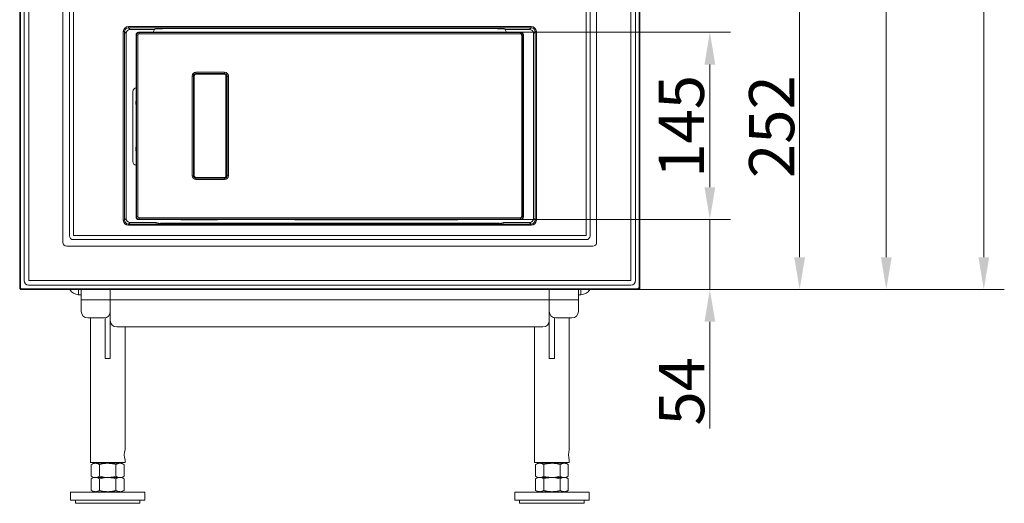
# Model space of a CAD drawing. Extents: x -5640 to -3435, y 810 to 3541.
# Drawn here: x -5640 to -4877, y 2202 to 2576 of the extents above; entities that cross this region are included whole.
import ezdxf

# ---------------------------------------------------------------- set-up
doc = ezdxf.new("R2010")
doc.units = 0
doc.header["$LTSCALE"] = 5
doc.layers.add('Bemaßungen(Brunner)', color=7, linetype='Continuous', lineweight=25)
doc.layers.add('SLD-0', color=7, linetype='Continuous')
doc.styles.add('Brunner 2014', font='arial.ttf', dxfattribs={"height": 35})
doc.dimstyles.new('Brunner 2014', dxfattribs={"dimscale": 5, "dimtxt": 35, "dimasz": 5, "dimexe": 3.175, "dimexo": 0, "dimgap": 0.762, "dimtad": 1, "dimdec": 0, "dimrnd": 1e-08, "dimtxsty": 'Brunner 2014', "dimcen": 0.09, "dimdle": 10, "dimclrd": 7, "dimclre": 7, "dimclrt": 7, "dimadec": 1, "dimazin": 2, "dimtfac": 0.666667, "dimtdec": 0, "dimtmove": 0, "dimatfit": 3, "dimldrblk": 'Filled-1', "dimfxl": 1, "dimtolj": 1, "dimlwd": 5, "dimlwe": 5, "dimarcsym": 0})

# ---------------------------------------------------------------- blocks, each defined once
blk = doc.blocks.new('*D75')
at = {"layer": 'Defpoints', "color": 0, "lineweight": 5}
for p in [(-5159.29, 3138.21), (-5160.78, 2367.54), (-4968.49, 2367.54)]:
    blk.add_point(p, dxfattribs=at)
at = {"layer": 'SLD-0', "color": 7, "linetype": 'Continuous', "lineweight": 5}
for p, q in [((-5159.29, 3138.21), (-4952.61, 3138.21)), ((-4968.49, 3113.21), (-4968.49, 2392.54)), ((-5160.78, 2367.54), (-4952.61, 2367.54))]:
    blk.add_line(p, q, dxfattribs=at)
at = {"layer": 'SLD-0', "color": 7, "lineweight": 5}
for points in [[(-4972.65, 3113.21), (-4964.32, 3113.21), (-4968.49, 3138.21)], [(-4972.65, 2392.54), (-4964.32, 2392.54), (-4968.49, 2367.54)]]:
    blk.add_solid(points, dxfattribs=at)
at = {"layer": 'SLD-0', "color": 30, "lineweight": 5, "insert": (-5007.44, 2792.93), "char_height": 35, "attachment_point": 2, "rotation": 90, "style": 'Brunner 2014'}
blk.add_mtext('\\A1;771', dxfattribs=at)
blk = doc.blocks.new('Filled-1')
at = {"color": 0}
for p, q in [((0, 0), (-1, 0.167)), ((-1, 0.167), (-1, -0.167)), ((-1, 0), (0, 0)), ((-1, -0.167), (0, 0))]:
    blk.add_line(p, q, dxfattribs=at)
at = {"color": 0, "flags": 128}
blk.add_lwpolyline([(-1, -0.167), (0, 0), (-1, 0.167), (-1, -0.167)], dxfattribs=at)
at = {"color": 0}
blk.add_solid([(-1, -0.167), (0, 0), (-1, 0.167), (-1, -0.167)], dxfattribs=at)
blk = doc.blocks.new('*D79')
at = {"layer": 'Defpoints', "color": 0, "lineweight": 5}
for p in [(-5251.5, 2421.71), (-5105.13, 2421.71), (-5160.78, 2367.54)]:
    blk.add_point(p, dxfattribs=at)
at = {"layer": 'SLD-0', "color": 7, "linetype": 'Continuous', "lineweight": 5}
for p, q in [((-5105.13, 2446.71), (-5105.13, 2471.71)), ((-5251.5, 2421.71), (-5089.25, 2421.71)), ((-5105.13, 2421.71), (-5105.13, 2367.54)), ((-5160.78, 2367.54), (-5089.25, 2367.54)), ((-5105.13, 2342.54), (-5105.13, 2259.92))]:
    blk.add_line(p, q, dxfattribs=at)
at = {"layer": 'SLD-0', "color": 7, "lineweight": 5}
for points in [[(-5109.29, 2446.71), (-5100.96, 2446.71), (-5105.13, 2421.71)], [(-5109.29, 2342.54), (-5100.96, 2342.54), (-5105.13, 2367.54)]]:
    blk.add_solid(points, dxfattribs=at)
at = {"layer": 'SLD-0', "color": 7, "lineweight": 5, "insert": (-5144.53, 2288.73), "char_height": 35, "attachment_point": 2, "rotation": 90, "style": 'Brunner 2014'}
blk.add_mtext('\\A1;54', dxfattribs=at)
blk = doc.blocks.new('*D80')
at = {"layer": 'Defpoints', "color": 0, "lineweight": 5}
for p in [(-5547.51, 2566.71), (-5105.13, 2566.71), (-5251.5, 2421.71)]:
    blk.add_point(p, dxfattribs=at)
at = {"layer": 'SLD-0', "color": 7, "linetype": 'Continuous', "lineweight": 5}
for p, q in [((-5547.51, 2566.71), (-5089.25, 2566.71)), ((-5105.13, 2446.71), (-5105.13, 2541.71)), ((-5251.5, 2421.71), (-5089.25, 2421.71))]:
    blk.add_line(p, q, dxfattribs=at)
at = {"layer": 'SLD-0', "color": 7, "lineweight": 5}
for points in [[(-5109.29, 2541.71), (-5100.96, 2541.71), (-5105.13, 2566.71)], [(-5109.29, 2446.71), (-5100.96, 2446.71), (-5105.13, 2421.71)]]:
    blk.add_solid(points, dxfattribs=at)
at = {"layer": 'SLD-0', "color": 7, "lineweight": 5, "insert": (-5144.68, 2493.84), "char_height": 35, "attachment_point": 2, "rotation": 90, "style": 'Brunner 2014'}
blk.add_mtext('\\A1;145', dxfattribs=at)
blk = doc.blocks.new('*D81')
at = {"layer": 'Bemaßungen(Brunner)', "color": 7, "linetype": 'Continuous', "lineweight": 5}
for p, q in [((-5250.96, 2619.71), (-5019.72, 2619.71)), ((-5035.59, 2392.54), (-5035.59, 2594.71)), ((-5160.78, 2367.54), (-5019.72, 2367.54))]:
    blk.add_line(p, q, dxfattribs=at)
at = {"layer": 'Bemaßungen(Brunner)', "color": 7, "lineweight": 5}
for points in [[(-5039.76, 2594.71), (-5031.43, 2594.71), (-5035.59, 2619.71)], [(-5039.76, 2392.54), (-5031.43, 2392.54), (-5035.59, 2367.54)]]:
    blk.add_solid(points, dxfattribs=at)
at = {"layer": 'Defpoints', "color": 0, "lineweight": 5}
for p in [(-5250.96, 2619.71), (-5035.59, 2619.71), (-5160.78, 2367.54)]:
    blk.add_point(p, dxfattribs=at)
at = {"layer": 'Bemaßungen(Brunner)', "color": 7, "lineweight": 5, "insert": (-5057.27, 2493.62), "char_height": 35, "attachment_point": 5, "rotation": 90, "style": 'Brunner 2014'}
blk.add_mtext('\\A1;252', dxfattribs=at)
blk = doc.blocks.new('*D88')
at = {"layer": 'Defpoints', "color": 0, "lineweight": 5}
for p in [(-5160.9, 3427.59), (-5160.78, 2367.54), (-4892.97, 2367.54)]:
    blk.add_point(p, dxfattribs=at)
at = {"layer": 'SLD-0', "color": 7, "linetype": 'Continuous', "lineweight": 5}
for p, q in [((-5160.9, 3427.59), (-4877.09, 3427.59)), ((-4892.97, 3402.59), (-4892.97, 2392.54)), ((-5160.78, 2367.54), (-4877.09, 2367.54))]:
    blk.add_line(p, q, dxfattribs=at)
at = {"layer": 'SLD-0', "color": 7, "lineweight": 5}
for points in [[(-4897.13, 3402.59), (-4888.8, 3402.59), (-4892.97, 3427.59)], [(-4897.13, 2392.54), (-4888.8, 2392.54), (-4892.97, 2367.54)]]:
    blk.add_solid(points, dxfattribs=at)
at = {"layer": 'SLD-0', "color": 30, "lineweight": 5, "insert": (-4932.52, 2795.02), "char_height": 35, "attachment_point": 2, "rotation": 90, "style": 'Brunner 2014'}
blk.add_mtext('\\A1;1060', dxfattribs=at)

msp = doc.modelspace()

# ---------------------------------------------------------------- linework, layer by layer
at = {"color": 30, "linetype": 'Continuous', "lineweight": 5}
for p, q in [((-5639.63, 3138.21), (-5639.63, 2369.03)), ((-5639.09, 2369.57), (-5639.09, 3138.21)), ((-5636.15, 2374.48), (-5636.15, 3138.21)), ((-5632.55, 3138.21), (-5632.55, 2374.61)), ((-5606.11, 2404.03), (-5606.11, 3138.21)), ((-5601.03, 2409.11), (-5601.03, 3138.21)), ((-5597.87, 3138.21), (-5597.87, 2409.3)), ((-5201.05, 2409.3), (-5201.05, 3138.21)), ((-5197.89, 3138.21), (-5197.89, 2409.11)), ((-5192.81, 3138.21), (-5192.81, 2404.03)), ((-5166.37, 2374.61), (-5166.37, 3138.21)), ((-5162.76, 3138.21), (-5162.76, 2374.48)), ((-5159.83, 3138.21), (-5159.83, 2369.57)), ((-5159.29, 2369.03), (-5159.29, 3138.21)), ((-5200.86, 2406.14), (-5598.06, 2406.14)), ((-5597.87, 2409.3), (-5201.05, 2409.3)), ((-5195.78, 2401.06), (-5603.14, 2401.06)), ((-5632.55, 2374.61), (-5166.37, 2374.61)), ((-5639.63, 2369.03), (-5639.09, 2369.57)), ((-5639.63, 2369.03), (-5639.09, 2369.57)), ((-5637.6, 2368.08), (-5638.14, 2367.54)), ((-5637.6, 2368.08), (-5638.14, 2367.54)), ((-5638.14, 2367.54), (-5160.78, 2367.54)), ((-5638.14, 2367.54), (-5160.78, 2367.54)), ((-5161.32, 2368.08), (-5637.6, 2368.08)), ((-5166.23, 2371.01), (-5632.69, 2371.01)), ((-5160.78, 2367.54), (-5161.32, 2368.08)), ((-5159.83, 2369.57), (-5159.29, 2369.03))]:
    msp.add_line(p, q, dxfattribs=at)
at = {"color": 7, "linetype": 'Continuous', "lineweight": 5}
for p, q in [((-5555.41, 2571.15), (-5243.5, 2571.15)), ((-5555.41, 2571.15), (-5555.41, 2570.16)), ((-5243.5, 2570.16), (-5555.41, 2570.16)), ((-5555.41, 2570.16), (-5554.09, 2568.83)), ((-5244.83, 2568.83), (-5243.5, 2570.16)), ((-5243.5, 2571.15), (-5243.5, 2570.16)), ((-5559.41, 2421.25), (-5559.41, 2567.16)), ((-5559.41, 2567.16), (-5558.41, 2567.16)), ((-5558.41, 2567.16), (-5558.41, 2421.25)), ((-5557.08, 2565.83), (-5558.41, 2567.16)), ((-5557.08, 2441.21), (-5557.08, 2565.83)), ((-5554.09, 2568.83), (-5535.33, 2568.83)), ((-5549.2, 2564.39), (-5549.5, 2564.72)), ((-5549.5, 2564.72), (-5549.5, 2515.41)), ((-5549.2, 2564.39), (-5548.21, 2564.39)), ((-5549.2, 2424.02), (-5549.2, 2564.39)), ((-5548.21, 2564.39), (-5548.21, 2424.02)), ((-5522.94, 2566.71), (-5547.51, 2566.71)), ((-5547.51, 2566.71), (-5547.21, 2566.38)), ((-5547.21, 2566.38), (-5251.84, 2566.38)), ((-5251.85, 2565.38), (-5547.21, 2565.38)), ((-5536.18, 2566.71), (-5535.33, 2568.83)), ((-5535.33, 2568.83), (-5534.98, 2569.18)), ((-5528.99, 2569.48), (-5269.93, 2569.48)), ((-5276.07, 2566.71), (-5251.5, 2566.71)), ((-5263.94, 2569.18), (-5263.59, 2568.83)), ((-5263.59, 2568.83), (-5244.83, 2568.83)), ((-5262.74, 2566.71), (-5263.59, 2568.83)), ((-5251.84, 2566.38), (-5251.5, 2566.71)), ((-5250.85, 2564.39), (-5249.85, 2564.39)), ((-5250.85, 2424.02), (-5250.85, 2564.39)), ((-5249.51, 2564.72), (-5249.85, 2564.39)), ((-5249.85, 2564.39), (-5249.85, 2424.02)), ((-5249.51, 2564.72), (-5249.51, 2540.17)), ((-5240.51, 2567.16), (-5241.83, 2565.83)), ((-5241.83, 2565.83), (-5241.83, 2441.21)), ((-5240.51, 2567.16), (-5239.51, 2567.16)), ((-5240.51, 2421.25), (-5240.51, 2567.16)), ((-5239.51, 2567.16), (-5239.51, 2421.25)), ((-5249.46, 2539.76), (-5249.46, 2520.42)), ((-5506.07, 2532.8), (-5505.08, 2532.8)), ((-5506.07, 2455.62), (-5506.07, 2532.8)), ((-5506.07, 2532.8), (-5505.08, 2532.8)), ((-5504.54, 2532.27), (-5505.08, 2532.8)), ((-5505.08, 2532.8), (-5505.08, 2455.62)), ((-5504.54, 2532.27), (-5505.08, 2532.8)), ((-5504.52, 2532.27), (-5504.54, 2532.27)), ((-5504.54, 2456.14), (-5504.54, 2532.27)), ((-5504.52, 2532.27), (-5504.54, 2532.27)), ((-5504.52, 2456.14), (-5504.52, 2532.27)), ((-5503.12, 2535.75), (-5480.94, 2535.75)), ((-5503.11, 2534.76), (-5502.57, 2534.24)), ((-5480.93, 2534.76), (-5503.11, 2534.76)), ((-5503.11, 2534.76), (-5502.57, 2534.24)), ((-5481.06, 2534.21), (-5502.95, 2534.21)), ((-5502.56, 2534.22), (-5502.57, 2534.24)), ((-5502.57, 2534.24), (-5481.44, 2534.24)), ((-5502.56, 2534.22), (-5502.57, 2534.24)), ((-5502.56, 2534.22), (-5481.44, 2534.22)), ((-5481.44, 2534.24), (-5480.93, 2534.76)), ((-5481.44, 2534.22), (-5481.44, 2534.24)), ((-5480, 2454.77), (-5480, 2533.64)), ((-5479.49, 2532.27), (-5479.49, 2456.14)), ((-5479.47, 2532.27), (-5479.49, 2532.27)), ((-5478.96, 2532.8), (-5479.47, 2532.27)), ((-5479.47, 2532.27), (-5479.47, 2456.14)), ((-5478.96, 2455.62), (-5478.96, 2532.8)), ((-5478.96, 2532.8), (-5477.98, 2532.8)), ((-5477.98, 2532.8), (-5477.98, 2455.62)), ((-5552, 2466.61), (-5552, 2520.8)), ((-5249.51, 2519.86), (-5249.51, 2468.55)), ((-5549.5, 2479.74), (-5549.5, 2508.67)), ((-5549.5, 2473), (-5549.5, 2423.69)), ((-5249.46, 2468.26), (-5249.46, 2448.65)), ((-5506.07, 2455.62), (-5505.08, 2455.62)), ((-5505.08, 2455.62), (-5504.54, 2456.14)), ((-5504.52, 2456.14), (-5504.54, 2456.14)), ((-5479.47, 2456.14), (-5479.49, 2456.14)), ((-5479.47, 2456.14), (-5478.96, 2455.62)), ((-5478.96, 2455.62), (-5477.98, 2455.62)), ((-5480.94, 2452.66), (-5503.12, 2452.66)), ((-5502.57, 2454.17), (-5503.11, 2453.65)), ((-5503.11, 2453.65), (-5480.93, 2453.65)), ((-5502.95, 2454.21), (-5481.06, 2454.21)), ((-5502.57, 2454.17), (-5502.56, 2454.19)), ((-5481.44, 2454.17), (-5502.57, 2454.17)), ((-5481.44, 2454.19), (-5502.56, 2454.19)), ((-5481.44, 2454.17), (-5481.44, 2454.19)), ((-5480.93, 2453.65), (-5481.44, 2454.17)), ((-5249.51, 2448.36), (-5249.51, 2423.69)), ((-5557.2, 2441.1), (-5557.08, 2441.21)), ((-5557.2, 2422.46), (-5557.2, 2441.1)), ((-5241.83, 2441.21), (-5241.72, 2441.1)), ((-5241.72, 2441.1), (-5241.72, 2422.46)), ((-5559.41, 2421.25), (-5558.41, 2421.25)), ((-5558.41, 2421.25), (-5557.2, 2422.46)), ((-5554.2, 2419.47), (-5555.41, 2418.25)), ((-5555.41, 2418.25), (-5243.5, 2418.25)), ((-5555.41, 2418.25), (-5555.41, 2417.26)), ((-5243.5, 2417.26), (-5555.41, 2417.26)), ((-5534.22, 2419.47), (-5554.2, 2419.47)), ((-5549.5, 2423.69), (-5549.2, 2424.02)), ((-5549.2, 2424.02), (-5548.21, 2424.02)), ((-5547.21, 2422.03), (-5547.51, 2421.71)), ((-5547.51, 2421.71), (-5522.94, 2421.71)), ((-5547.21, 2423.03), (-5251.85, 2423.03)), ((-5251.84, 2422.03), (-5547.21, 2422.03)), ((-5533.88, 2419.13), (-5534.22, 2419.47)), ((-5530.52, 2418.8), (-5530.52, 2418.74)), ((-5530.52, 2418.8), (-5268.39, 2418.8)), ((-5268.39, 2418.74), (-5530.52, 2418.74)), ((-5251.5, 2421.71), (-5276.07, 2421.71)), ((-5268.39, 2418.8), (-5268.39, 2418.74)), ((-5264.7, 2419.47), (-5265.03, 2419.13)), ((-5244.72, 2419.47), (-5264.7, 2419.47)), ((-5251.5, 2421.71), (-5251.84, 2422.03)), ((-5250.85, 2424.02), (-5249.85, 2424.02)), ((-5249.85, 2424.02), (-5249.51, 2423.69)), ((-5243.5, 2418.25), (-5244.72, 2419.47)), ((-5243.5, 2418.25), (-5243.5, 2417.26)), ((-5241.72, 2422.46), (-5240.51, 2421.25)), ((-5240.51, 2421.25), (-5239.51, 2421.25)), ((-5593.96, 2367.54), (-5593.96, 2363.54)), ((-5591.96, 2359.54), (-5591.96, 2367.54)), ((-5569.46, 2367.54), (-5569.46, 2359.54)), ((-5229.46, 2359.54), (-5229.46, 2367.54)), ((-5206.96, 2367.54), (-5206.96, 2359.54)), ((-5204.96, 2367.54), (-5204.96, 2363.54)), ((-5593.96, 2363.54), (-5591.96, 2363.54)), ((-5569.46, 2359.54), (-5591.96, 2359.54)), ((-5591.96, 2350.54), (-5591.96, 2359.54)), ((-5569.46, 2359.54), (-5569.46, 2350.54)), ((-5569.46, 2359.54), (-5229.46, 2359.54)), ((-5229.46, 2359.54), (-5206.96, 2359.54)), ((-5229.46, 2350.54), (-5229.46, 2359.54)), ((-5206.96, 2363.54), (-5204.96, 2363.54)), ((-5206.96, 2359.54), (-5206.96, 2350.54)), ((-5569.46, 2350.54), (-5569.46, 2314.04)), ((-5229.46, 2314.04), (-5229.46, 2350.54)), ((-5574.46, 2345.54), (-5586.96, 2345.54)), ((-5584.91, 2345.54), (-5584.91, 2233.54)), ((-5573.46, 2345.64), (-5573.46, 2314.04)), ((-5225.46, 2314.04), (-5225.46, 2345.64)), ((-5211.96, 2345.54), (-5224.46, 2345.54)), ((-5214.01, 2243.54), (-5214.01, 2345.54)), ((-5234.46, 2338.54), (-5564.46, 2338.54)), ((-5558.01, 2243.54), (-5558.01, 2338.54)), ((-5240.91, 2338.54), (-5240.91, 2233.54)), ((-5569.46, 2314.04), (-5573.46, 2314.04)), ((-5229.46, 2314.04), (-5225.46, 2314.04)), ((-5558.01, 2233.54), (-5558.01, 2235.59)), ((-5214.01, 2233.54), (-5214.01, 2235.59)), ((-5214.01, 2233.54), (-5214.01, 2235.59)), ((-5584.91, 2233.54), (-5558.01, 2233.54)), ((-5582.46, 2233.04), (-5584.16, 2232.05)), ((-5584.16, 2232.05), (-5584.16, 2223.02)), ((-5580.99, 2233.04), (-5582.46, 2233.04)), ((-5571.46, 2233.04), (-5580.99, 2233.04)), ((-5578.46, 2233.54), (-5578.46, 2233.04)), ((-5577.81, 2232.05), (-5577.81, 2223.02)), ((-5561.93, 2233.04), (-5571.46, 2233.04)), ((-5565.11, 2232.05), (-5565.11, 2223.02)), ((-5564.46, 2233.04), (-5564.46, 2233.54)), ((-5560.46, 2233.04), (-5561.93, 2233.04)), ((-5558.76, 2232.05), (-5560.46, 2233.04)), ((-5558.76, 2232.05), (-5558.76, 2223.02)), ((-5240.91, 2233.54), (-5214.01, 2233.54)), ((-5240.91, 2233.54), (-5214.01, 2233.54)), ((-5238.46, 2233.04), (-5240.16, 2232.05)), ((-5238.46, 2233.04), (-5240.16, 2232.05)), ((-5240.16, 2232.05), (-5240.16, 2223.02)), ((-5240.16, 2232.05), (-5240.16, 2223.02)), ((-5236.99, 2233.04), (-5238.46, 2233.04)), ((-5236.99, 2233.04), (-5238.46, 2233.04)), ((-5227.46, 2233.04), (-5236.99, 2233.04)), ((-5227.46, 2233.04), (-5236.99, 2233.04)), ((-5234.46, 2233.54), (-5234.46, 2233.04)), ((-5234.46, 2233.54), (-5234.46, 2233.04)), ((-5233.81, 2232.05), (-5233.81, 2223.02)), ((-5233.81, 2232.05), (-5233.81, 2223.02)), ((-5217.93, 2233.04), (-5227.46, 2233.04)), ((-5217.93, 2233.04), (-5227.46, 2233.04)), ((-5221.11, 2232.05), (-5221.11, 2223.02)), ((-5221.11, 2232.05), (-5221.11, 2223.02)), ((-5220.46, 2233.04), (-5220.46, 2233.54)), ((-5220.46, 2233.04), (-5220.46, 2233.54)), ((-5216.46, 2233.04), (-5217.93, 2233.04)), ((-5216.46, 2233.04), (-5217.93, 2233.04)), ((-5214.76, 2232.05), (-5216.46, 2233.04)), ((-5214.76, 2232.05), (-5216.46, 2233.04)), ((-5214.76, 2232.05), (-5214.76, 2223.02)), ((-5214.76, 2232.05), (-5214.76, 2223.02)), ((-5584.16, 2223.02), (-5582.46, 2222.04)), ((-5582.46, 2222.04), (-5584.16, 2221.05)), ((-5584.16, 2221.05), (-5584.16, 2212.02)), ((-5580.99, 2222.04), (-5582.46, 2222.04)), ((-5571.46, 2222.04), (-5580.99, 2222.04)), ((-5577.81, 2221.05), (-5577.81, 2212.02)), ((-5561.93, 2222.04), (-5571.46, 2222.04)), ((-5565.11, 2221.05), (-5565.11, 2212.02)), ((-5560.46, 2222.04), (-5561.93, 2222.04)), ((-5560.46, 2222.04), (-5558.76, 2223.02)), ((-5558.76, 2221.05), (-5560.46, 2222.04)), ((-5558.76, 2221.05), (-5558.76, 2212.02)), ((-5240.16, 2223.02), (-5238.46, 2222.04)), ((-5240.16, 2223.02), (-5238.46, 2222.04)), ((-5238.46, 2222.04), (-5240.16, 2221.05)), ((-5238.46, 2222.04), (-5240.16, 2221.05)), ((-5240.16, 2221.05), (-5240.16, 2212.02)), ((-5240.16, 2221.05), (-5240.16, 2212.02)), ((-5236.99, 2222.04), (-5238.46, 2222.04)), ((-5236.99, 2222.04), (-5238.46, 2222.04)), ((-5227.46, 2222.04), (-5236.99, 2222.04)), ((-5227.46, 2222.04), (-5236.99, 2222.04)), ((-5233.81, 2221.05), (-5233.81, 2212.02)), ((-5233.81, 2221.05), (-5233.81, 2212.02)), ((-5217.93, 2222.04), (-5227.46, 2222.04)), ((-5217.93, 2222.04), (-5227.46, 2222.04)), ((-5221.11, 2221.05), (-5221.11, 2212.02)), ((-5221.11, 2221.05), (-5221.11, 2212.02)), ((-5216.46, 2222.04), (-5217.93, 2222.04)), ((-5216.46, 2222.04), (-5217.93, 2222.04)), ((-5216.46, 2222.04), (-5214.76, 2223.02)), ((-5216.46, 2222.04), (-5214.76, 2223.02)), ((-5214.76, 2221.05), (-5216.46, 2222.04)), ((-5214.76, 2221.05), (-5216.46, 2222.04)), ((-5214.76, 2221.05), (-5214.76, 2212.02)), ((-5214.76, 2221.05), (-5214.76, 2212.02)), ((-5584.16, 2212.02), (-5582.46, 2211.04)), ((-5560.46, 2211.04), (-5558.76, 2212.02)), ((-5240.16, 2212.02), (-5238.46, 2211.04)), ((-5240.16, 2212.02), (-5238.46, 2211.04)), ((-5216.46, 2211.04), (-5214.76, 2212.02)), ((-5216.46, 2211.04), (-5214.76, 2212.02)), ((-5600.21, 2210.54), (-5600.21, 2204.54)), ((-5542.71, 2210.54), (-5600.21, 2210.54)), ((-5542.71, 2204.54), (-5600.21, 2204.54)), ((-5596.46, 2204.54), (-5596.46, 2202.04)), ((-5580.99, 2211.04), (-5582.46, 2211.04)), ((-5571.46, 2211.04), (-5580.99, 2211.04)), ((-5578.46, 2211.04), (-5578.46, 2210.54)), ((-5561.93, 2211.04), (-5571.46, 2211.04)), ((-5564.46, 2210.54), (-5564.46, 2211.04)), ((-5560.46, 2211.04), (-5561.93, 2211.04)), ((-5546.46, 2202.04), (-5546.46, 2204.54)), ((-5542.71, 2204.54), (-5542.71, 2210.54)), ((-5256.21, 2210.54), (-5256.21, 2204.54)), ((-5198.71, 2210.54), (-5256.21, 2210.54)), ((-5256.21, 2210.54), (-5256.21, 2204.54)), ((-5198.71, 2210.54), (-5256.21, 2210.54)), ((-5198.71, 2204.54), (-5256.21, 2204.54)), ((-5198.71, 2204.54), (-5256.21, 2204.54)), ((-5252.46, 2204.54), (-5252.46, 2202.04)), ((-5252.46, 2204.54), (-5252.46, 2202.04)), ((-5236.99, 2211.04), (-5238.46, 2211.04)), ((-5236.99, 2211.04), (-5238.46, 2211.04)), ((-5227.46, 2211.04), (-5236.99, 2211.04)), ((-5227.46, 2211.04), (-5236.99, 2211.04)), ((-5234.46, 2211.04), (-5234.46, 2210.54)), ((-5234.46, 2211.04), (-5234.46, 2210.54)), ((-5217.93, 2211.04), (-5227.46, 2211.04)), ((-5217.93, 2211.04), (-5227.46, 2211.04)), ((-5220.46, 2210.54), (-5220.46, 2211.04)), ((-5220.46, 2210.54), (-5220.46, 2211.04)), ((-5216.46, 2211.04), (-5217.93, 2211.04)), ((-5216.46, 2211.04), (-5217.93, 2211.04)), ((-5202.46, 2202.04), (-5202.46, 2204.54)), ((-5202.46, 2202.04), (-5202.46, 2204.54)), ((-5202.46, 2202.04), (-5202.46, 2204.54)), ((-5202.46, 2202.04), (-5202.46, 2204.54)), ((-5202.46, 2202.04), (-5202.46, 2204.54)), ((-5202.46, 2202.04), (-5202.46, 2204.54)), ((-5202.46, 2202.04), (-5202.46, 2204.54)), ((-5202.46, 2202.04), (-5202.46, 2204.54)), ((-5202.46, 2202.04), (-5202.46, 2204.54)), ((-5202.46, 2202.04), (-5202.46, 2204.54)), ((-5198.71, 2204.54), (-5198.71, 2210.54)), ((-5198.71, 2204.54), (-5198.71, 2210.54)), ((-5198.71, 2204.54), (-5198.71, 2210.54)), ((-5198.71, 2204.54), (-5198.71, 2210.54)), ((-5198.71, 2204.54), (-5198.71, 2210.54)), ((-5198.71, 2204.54), (-5198.71, 2210.54)), ((-5198.71, 2204.54), (-5198.71, 2210.54)), ((-5596.46, 2202.04), (-5546.46, 2202.04)), ((-5252.46, 2202.04), (-5202.46, 2202.04)), ((-5252.46, 2202.04), (-5202.46, 2202.04))]:
    msp.add_line(p, q, dxfattribs=at)
for centre, radius, start, end in [((-5554.08, 2565.82), 3.01, 90.1836, 179.8164), ((-5496.62, 2565.6), 50.59, 179.11739, 180.24371), ((-5201.26, 2565.6), 50.59, 179.11739, 180.24371), ((-5244.84, 2565.82), 3.01, 0.1836, 89.8164), ((-5255.9, 2556.71), 6.5, 349.37989, 10.62011), ((-5445.42, 2535.56), 57.7, 179.80871, 180.78669), ((-5445.42, 2535.56), 57.7, 179.80871, 180.78669), ((-5423.24, 2535.56), 57.7, 179.80871, 180.78669), ((-5255.9, 2491.71), 6.5, 349.37989, 10.62011), ((-5445.42, 2452.85), 57.7, 179.21331, 180.19129), ((-5423.24, 2452.85), 57.7, 179.21331, 180.19129), ((-5496.62, 2422.81), 50.59, 179.75629, 180.88261), ((-5201.26, 2422.81), 50.59, 179.75629, 180.88261), ((-5593.96, 2371.54), 8, 210, 270), ((-5204.96, 2371.54), 8, 270, 330), ((-5586.96, 2350.54), 5, 180, 270), ((-5574.46, 2350.54), 5, 270, 0), ((-5224.46, 2350.54), 5, 180, 270), ((-5211.96, 2350.54), 5, 270, 0), ((-5564.46, 2343.54), 5, 180, 270), ((-5234.46, 2343.54), 5, 270, 0), ((-5544.88, 2239.54), 13.72, 163.05624, 196.71323), ((-5200.88, 2239.54), 13.72, 163.05624, 196.71323), ((-5200.88, 2239.54), 13.72, 163.05624, 196.71323)]:
    msp.add_arc(centre, radius, start, end, dxfattribs=at)
at = {"color": 30, "linetype": 'Continuous', "lineweight": 5}
for centre, start, end in [((-5637.58, 2369.59), 180.72986, 269.27014), ((-5637.58, 2369.59), 180.72986, 269.27014), ((-5161.34, 2369.59), 270.72986, 359.27014)]:
    msp.add_arc(centre, 1.51, start, end, dxfattribs=at)
at = {"color": 7, "linetype": 'Continuous', "lineweight": 5}
for centre, major_axis, ratio, start_param, end_param in [((-5555.4, 2567.15), (2.84, -2.84), 0.997265, 2.357564, 3.925621), ((-5555.4, 2567.15), (2.13, -2.13), 0.995452, 2.357564, 3.925621), ((-5243.51, 2567.15), (-2.84, -2.84), 0.997265, 2.357564, 3.925621), ((-5243.51, 2567.15), (2.13, 2.13), 0.995452, 5.499157, 7.067214), ((-5547.49, 2564.69), (-1.43, 1.43), 0.989133, 5.504128, 7.063998), ((-5547.2, 2564.38), (1.8, -0.87), 0.999513, 2.026415, 3.586284), ((-5547.2, 2564.38), (-0.714, 0.715), 0.989133, 5.504128, 7.063998), ((-5528.99, 2569.16), (6, 0), 0.052408, 1.570796, 3.089233), ((-5269.93, 2569.16), (6, 0), 0.052408, 0.05236, 1.570796), ((-5251.86, 2564.38), (0.714, 0.715), 0.989133, 5.502373, 7.062243), ((-5251.85, 2564.38), (-0.64, 1.89), 0.99957, 4.390236, 5.950106), ((-5250.72, 2565.45), (2.13, -0.62), 0.514347, 2.077314, 2.08693), ((-5251.53, 2564.69), (1.45, 1.43), 0.9818, 5.518118, 7.058756), ((-5250.72, 2565.45), (-0.56, 2.12), 0.508145, 4.230255, 4.239871), ((-5249.78, 2540), (-0.18, 0.552), 0.470125, 4.105506, 4.524899), ((-5503.03, 2532.7), (-2.19, 2.19), 0.970288, 5.513184, 7.053822), ((-5503.02, 2532.7), (1.51, -1.49), 0.942221, 2.367244, 3.907882), ((-5502.47, 2532.17), (1.51, -1.49), 0.942221, 2.367244, 3.907882), ((-5481.54, 2532.17), (1.49, 1.51), 0.943163, 5.508436, 7.049074), ((-5481.03, 2532.7), (2.19, 2.19), 0.970288, 5.512549, 7.053187), ((-5481.02, 2532.7), (1.49, 1.51), 0.943163, 5.508436, 7.049074), ((-5548.96, 2520.7), (-2.19, 2.19), 0.970288, 5.662437, 7.053504), ((-5548.96, 2466.71), (-2.19, -2.19), 0.970288, 5.512866, 6.903933), ((-5503.03, 2455.71), (2.19, 2.19), 0.970288, 2.370956, 3.911594), ((-5503.02, 2455.71), (1.51, 1.49), 0.942221, 2.375303, 3.915941), ((-5502.47, 2456.24), (1.51, 1.49), 0.942221, 2.375303, 3.915941), ((-5481.54, 2456.24), (-1.49, 1.51), 0.943163, 2.375704, 3.916342), ((-5481.03, 2455.71), (-2.19, 2.19), 0.970288, 2.371591, 3.912229), ((-5481.02, 2455.71), (-1.49, 1.51), 0.943163, 2.375704, 3.916342), ((-5249.78, 2448.41), (0.18, 0.552), 0.470125, 4.778877, 5.319271), ((-5555.4, 2421.26), (2.84, 2.84), 0.997265, 2.357564, 3.925621), ((-5555.4, 2421.26), (2.13, 2.13), 0.995452, 2.357564, 3.925621), ((-5554.2, 2422.47), (2.12, -2.12), 0.999091, 3.92836, 5.496418), ((-5547.49, 2423.72), (1.43, 1.43), 0.989133, 2.36078, 3.92065), ((-5547.2, 2424.03), (1.8, 0.87), 0.999513, 2.696901, 4.256771), ((-5547.2, 2424.03), (0.714, 0.715), 0.989133, 2.36078, 3.92065), ((-5530.89, 2419.14), (3, 0), 0.052408, 3.193953, 3.818643), ((-5531.24, 2419.49), (3.09, -0.19), 0.237134, 4.027565, 4.960125), ((-5267.68, 2419.49), (3.09, 0.19), 0.237134, 4.464653, 5.397213), ((-5268.03, 2419.14), (3, 0), 0.052408, 5.606135, 6.230825), ((-5251.86, 2424.03), (-0.714, 0.715), 0.989133, 2.362535, 3.922405), ((-5251.85, 2424.03), (0.64, 1.89), 0.99957, 3.474672, 5.034542), ((-5250.72, 2422.97), (2.13, 0.62), 0.514347, 4.196256, 4.205871), ((-5251.53, 2423.72), (1.45, -1.43), 0.9818, 5.507615, 7.048253), ((-5250.72, 2422.97), (0.56, 2.12), 0.508145, 5.184907, 5.194523), ((-5244.72, 2422.47), (2.12, 2.12), 0.999091, 3.92836, 5.496418), ((-5243.51, 2421.26), (-2.84, 2.84), 0.997265, 2.357564, 3.925621), ((-5243.51, 2421.26), (2.13, -2.13), 0.995452, 5.499157, 7.067214)]:
    msp.add_ellipse(centre, major_axis=major_axis, ratio=ratio, start_param=start_param, end_param=end_param, dxfattribs=at)
at = {"color": 30, "linetype": 'Continuous', "lineweight": 5}
for centre, major_axis, ratio, start_param, end_param in [((-5603.08, 2404.08), (-2.16, -2.16), 0.980815, 5.507472, 7.058898), ((-5598, 2409.17), (-2.16, -2.16), 0.980815, 5.507472, 7.058898), ((-5200.92, 2409.17), (2.16, -2.16), 0.980815, 5.507472, 7.058898), ((-5195.84, 2404.08), (2.16, -2.16), 0.980815, 5.507472, 7.058898), ((-5632.62, 2374.54), (-2.52, -2.52), 0.980815, 5.507472, 7.058898), ((-5166.3, 2374.54), (2.52, -2.52), 0.980815, 5.507472, 7.058898), ((-5638.12, 2369.04), (-1.07, -1.07), 0.989133, 5.50325, 7.06312), ((-5638.12, 2369.04), (-1.07, -1.07), 0.989133, 5.50325, 7.06312), ((-5160.8, 2369.04), (1.07, -1.07), 0.989133, 5.50325, 7.06312)]:
    msp.add_ellipse(centre, major_axis=major_axis, ratio=ratio, start_param=start_param, end_param=end_param, dxfattribs=at)
at = {"color": 7, "linetype": 'Continuous', "lineweight": 5}
for points, knots in [([(-5276.07, 2566.71), (-5277.41, 2566.72), (-5279.65, 2566.73), (-5282.74, 2566.8), (-5291.79, 2566.87), (-5328.94, 2566.74), (-5386.61, 2566.85), (-5447.79, 2566.8), (-5483.57, 2566.84), (-5501.47, 2566.8), (-5512.2, 2566.73), (-5519.36, 2566.71), (-5522.94, 2566.71)], [0, 0, 0, 0, 0.016282, 0.027281, 0.038313, 0.126311, 0.478299, 0.739108, 0.869512, 0.913001, 0.956511, 1, 1, 1, 1]), ([(-5249.49, 2539.98), (-5249.49, 2540), (-5249.5, 2540.03), (-5249.51, 2540.08), (-5249.51, 2540.13), (-5249.51, 2540.15), (-5249.51, 2540.17)], [0, 0, 0, 0, 0.40385, 0.65841, 0.853185, 1, 1, 1, 1]), ([(-5249.51, 2519.86), (-5249.51, 2519.88), (-5249.51, 2519.91), (-5249.5, 2519.97), (-5249.5, 2520), (-5249.5, 2520.01)], [0, 0, 0, 0, 0.249637, 0.561074, 1, 1, 1, 1]), ([(-5249.5, 2520.01), (-5249.49, 2520.08), (-5249.48, 2520.17), (-5249.47, 2520.32), (-5249.46, 2520.39), (-5249.46, 2520.42)], [0, 0, 0, 0, 0.63546, 0.829927, 1, 1, 1, 1]), ([(-5549.5, 2515.41), (-5549.51, 2515.07), (-5549.51, 2514.35), (-5549.56, 2513.36), (-5549.6, 2512.48), (-5549.6, 2511.61), (-5549.56, 2510.61), (-5549.51, 2509.63), (-5549.5, 2508.84), (-5549.5, 2508.67)], [0, 0, 0, 0, 0.143266, 0.303754, 0.464191, 0.549591, 0.66366, 0.929265, 1, 1, 1, 1]), ([(-5549.5, 2479.74), (-5549.51, 2479.4), (-5549.51, 2478.68), (-5549.56, 2477.67), (-5549.6, 2476.78), (-5549.6, 2475.9), (-5549.56, 2474.91), (-5549.51, 2473.95), (-5549.5, 2473.17), (-5549.5, 2473)], [0, 0, 0, 0, 0.1432047, 0.3061596, 0.4690568, 0.5547668, 0.6711449, 0.927357, 1, 1, 1, 1]), ([(-5249.46, 2468.26), (-5249.47, 2468.27), (-5249.48, 2468.3), (-5249.49, 2468.35), (-5249.5, 2468.42), (-5249.51, 2468.48), (-5249.51, 2468.52), (-5249.51, 2468.54), (-5249.51, 2468.55)], [0, 0, 0, 0, 0.19468, 0.581567, 0.729394, 0.878616, 0.970411, 1, 1, 1, 1]), ([(-5522.94, 2421.71), (-5521.6, 2421.69), (-5519.36, 2421.68), (-5516.26, 2421.61), (-5507.21, 2421.54), (-5470.07, 2421.68), (-5412.39, 2421.56), (-5351.21, 2421.61), (-5315.42, 2421.57), (-5297.53, 2421.61), (-5286.81, 2421.68), (-5279.65, 2421.7), (-5276.07, 2421.71)], [0, 0, 0, 0, 0.0162816, 0.0272813, 0.0383133, 0.1263108, 0.4782987, 0.7391076, 0.869512, 0.9130011, 0.9565109, 1, 1, 1, 1]), ([(-5584.16, 2232.05), (-5583.65, 2232.33), (-5582.6, 2232.88), (-5581.53, 2232.98), (-5580.99, 2233.04)], [0, 0, 0, 0, 0.495458, 1, 1, 1, 1]), ([(-5580.99, 2233.04), (-5580.91, 2233.03), (-5580.34, 2233.02), (-5579.27, 2232.81), (-5578.3, 2232.31), (-5577.81, 2232.05)], [0, 0, 0, 0, 0.0700962, 0.5307876, 1, 1, 1, 1]), ([(-5577.81, 2232.05), (-5576.27, 2232.44), (-5574.18, 2232.97), (-5572.03, 2233.02), (-5571.46, 2233.04)], [0, 0, 0, 0, 0.735329, 1, 1, 1, 1]), ([(-5571.46, 2233.04), (-5569.85, 2232.92), (-5567.7, 2232.77), (-5565.63, 2232.2), (-5565.11, 2232.05)], [0, 0, 0, 0, 0.747436, 1, 1, 1, 1]), ([(-5565.11, 2232.05), (-5564.59, 2232.33), (-5563.55, 2232.88), (-5562.48, 2232.98), (-5561.93, 2233.04)], [0, 0, 0, 0, 0.495458, 1, 1, 1, 1]), ([(-5561.93, 2233.04), (-5561.86, 2233.03), (-5561.29, 2233.02), (-5560.21, 2232.81), (-5559.25, 2232.31), (-5558.76, 2232.05)], [0, 0, 0, 0, 0.070096, 0.530788, 1, 1, 1, 1]), ([(-5240.16, 2232.05), (-5239.65, 2232.33), (-5238.6, 2232.88), (-5237.53, 2232.98), (-5236.99, 2233.04)], [0, 0, 0, 0, 0.495458, 1, 1, 1, 1]), ([(-5240.16, 2232.05), (-5239.65, 2232.33), (-5238.6, 2232.88), (-5237.53, 2232.98), (-5236.99, 2233.04)], [0, 0, 0, 0, 0.495458, 1, 1, 1, 1]), ([(-5236.99, 2233.04), (-5236.91, 2233.03), (-5236.34, 2233.02), (-5235.27, 2232.81), (-5234.3, 2232.31), (-5233.81, 2232.05)], [0, 0, 0, 0, 0.0700962, 0.5307876, 1, 1, 1, 1]), ([(-5236.99, 2233.04), (-5236.91, 2233.03), (-5236.34, 2233.02), (-5235.27, 2232.81), (-5234.3, 2232.31), (-5233.81, 2232.05)], [0, 0, 0, 0, 0.0700962, 0.5307876, 1, 1, 1, 1]), ([(-5233.81, 2232.05), (-5233.29, 2232.2), (-5231.22, 2232.77), (-5229.07, 2232.92), (-5227.46, 2233.04)], [0, 0, 0, 0, 0.252564, 1, 1, 1, 1]), ([(-5233.81, 2232.05), (-5233.29, 2232.2), (-5231.22, 2232.77), (-5229.07, 2232.92), (-5227.46, 2233.04)], [0, 0, 0, 0, 0.252564, 1, 1, 1, 1]), ([(-5227.46, 2233.04), (-5226.89, 2233.02), (-5224.74, 2232.97), (-5222.65, 2232.44), (-5221.11, 2232.05)], [0, 0, 0, 0, 0.2646713, 1, 1, 1, 1]), ([(-5227.46, 2233.04), (-5226.89, 2233.02), (-5224.74, 2232.97), (-5222.65, 2232.44), (-5221.11, 2232.05)], [0, 0, 0, 0, 0.2646713, 1, 1, 1, 1]), ([(-5221.11, 2232.05), (-5220.59, 2232.33), (-5219.55, 2232.88), (-5218.48, 2232.98), (-5217.93, 2233.04)], [0, 0, 0, 0, 0.495458, 1, 1, 1, 1]), ([(-5221.11, 2232.05), (-5220.59, 2232.33), (-5219.55, 2232.88), (-5218.48, 2232.98), (-5217.93, 2233.04)], [0, 0, 0, 0, 0.495458, 1, 1, 1, 1]), ([(-5217.93, 2233.04), (-5217.86, 2233.03), (-5217.29, 2233.02), (-5216.21, 2232.81), (-5215.25, 2232.31), (-5214.76, 2232.05)], [0, 0, 0, 0, 0.070096, 0.530788, 1, 1, 1, 1]), ([(-5217.93, 2233.04), (-5217.86, 2233.03), (-5217.29, 2233.02), (-5216.21, 2232.81), (-5215.25, 2232.31), (-5214.76, 2232.05)], [0, 0, 0, 0, 0.0700962, 0.5307876, 1, 1, 1, 1]), ([(-5580.99, 2222.04), (-5581.06, 2222.04), (-5581.63, 2222.05), (-5582.71, 2222.26), (-5583.67, 2222.76), (-5584.16, 2223.02)], [0, 0, 0, 0, 0.070096, 0.530788, 1, 1, 1, 1]), ([(-5584.16, 2221.05), (-5583.65, 2221.33), (-5582.6, 2221.88), (-5581.53, 2221.98), (-5580.99, 2222.04)], [0, 0, 0, 0, 0.495458, 1, 1, 1, 1]), ([(-5577.81, 2223.02), (-5578.33, 2222.74), (-5579.37, 2222.19), (-5580.44, 2222.09), (-5580.99, 2222.04)], [0, 0, 0, 0, 0.495458, 1, 1, 1, 1]), ([(-5580.99, 2222.04), (-5580.91, 2222.03), (-5580.34, 2222.02), (-5579.27, 2221.81), (-5578.3, 2221.31), (-5577.81, 2221.05)], [0, 0, 0, 0, 0.0700962, 0.5307876, 1, 1, 1, 1]), ([(-5571.46, 2222.04), (-5572.03, 2222.05), (-5574.18, 2222.1), (-5576.27, 2222.63), (-5577.81, 2223.02)], [0, 0, 0, 0, 0.264671, 1, 1, 1, 1]), ([(-5577.81, 2221.05), (-5576.27, 2221.44), (-5574.18, 2221.97), (-5572.03, 2222.02), (-5571.46, 2222.04)], [0, 0, 0, 0, 0.735329, 1, 1, 1, 1]), ([(-5565.11, 2223.02), (-5565.63, 2222.87), (-5567.7, 2222.3), (-5569.85, 2222.15), (-5571.46, 2222.04)], [0, 0, 0, 0, 0.252564, 1, 1, 1, 1]), ([(-5571.46, 2222.04), (-5569.85, 2221.92), (-5567.7, 2221.77), (-5565.63, 2221.2), (-5565.11, 2221.05)], [0, 0, 0, 0, 0.747436, 1, 1, 1, 1]), ([(-5561.93, 2222.04), (-5562.01, 2222.04), (-5562.58, 2222.05), (-5563.65, 2222.26), (-5564.62, 2222.76), (-5565.11, 2223.02)], [0, 0, 0, 0, 0.070096, 0.530788, 1, 1, 1, 1]), ([(-5565.11, 2221.05), (-5564.59, 2221.33), (-5563.55, 2221.88), (-5562.48, 2221.98), (-5561.93, 2222.04)], [0, 0, 0, 0, 0.495458, 1, 1, 1, 1]), ([(-5558.76, 2223.02), (-5559.27, 2222.74), (-5560.31, 2222.19), (-5561.39, 2222.09), (-5561.93, 2222.04)], [0, 0, 0, 0, 0.495458, 1, 1, 1, 1]), ([(-5561.93, 2222.04), (-5561.86, 2222.03), (-5561.29, 2222.02), (-5560.21, 2221.81), (-5559.25, 2221.31), (-5558.76, 2221.05)], [0, 0, 0, 0, 0.070096, 0.530788, 1, 1, 1, 1]), ([(-5236.99, 2222.04), (-5237.06, 2222.04), (-5237.63, 2222.05), (-5238.71, 2222.26), (-5239.67, 2222.76), (-5240.16, 2223.02)], [0, 0, 0, 0, 0.0700962, 0.5307876, 1, 1, 1, 1]), ([(-5236.99, 2222.04), (-5237.06, 2222.04), (-5237.63, 2222.05), (-5238.71, 2222.26), (-5239.67, 2222.76), (-5240.16, 2223.02)], [0, 0, 0, 0, 0.070096, 0.530788, 1, 1, 1, 1]), ([(-5240.16, 2221.05), (-5239.65, 2221.33), (-5238.6, 2221.88), (-5237.53, 2221.98), (-5236.99, 2222.04)], [0, 0, 0, 0, 0.495458, 1, 1, 1, 1]), ([(-5240.16, 2221.05), (-5239.65, 2221.33), (-5238.6, 2221.88), (-5237.53, 2221.98), (-5236.99, 2222.04)], [0, 0, 0, 0, 0.495458, 1, 1, 1, 1]), ([(-5233.81, 2223.02), (-5234.33, 2222.74), (-5235.37, 2222.19), (-5236.44, 2222.09), (-5236.99, 2222.04)], [0, 0, 0, 0, 0.495458, 1, 1, 1, 1]), ([(-5233.81, 2223.02), (-5234.33, 2222.74), (-5235.37, 2222.19), (-5236.44, 2222.09), (-5236.99, 2222.04)], [0, 0, 0, 0, 0.495458, 1, 1, 1, 1]), ([(-5236.99, 2222.04), (-5236.91, 2222.03), (-5236.34, 2222.02), (-5235.27, 2221.81), (-5234.3, 2221.31), (-5233.81, 2221.05)], [0, 0, 0, 0, 0.0700962, 0.5307876, 1, 1, 1, 1]), ([(-5236.99, 2222.04), (-5236.91, 2222.03), (-5236.34, 2222.02), (-5235.27, 2221.81), (-5234.3, 2221.31), (-5233.81, 2221.05)], [0, 0, 0, 0, 0.0700962, 0.5307876, 1, 1, 1, 1]), ([(-5227.46, 2222.04), (-5229.07, 2222.15), (-5231.22, 2222.3), (-5233.29, 2222.87), (-5233.81, 2223.02)], [0, 0, 0, 0, 0.7474363, 1, 1, 1, 1]), ([(-5227.46, 2222.04), (-5229.07, 2222.15), (-5231.22, 2222.3), (-5233.29, 2222.87), (-5233.81, 2223.02)], [0, 0, 0, 0, 0.7474363, 1, 1, 1, 1]), ([(-5233.81, 2221.05), (-5233.29, 2221.2), (-5231.22, 2221.77), (-5229.07, 2221.92), (-5227.46, 2222.04)], [0, 0, 0, 0, 0.252564, 1, 1, 1, 1]), ([(-5233.81, 2221.05), (-5233.29, 2221.2), (-5231.22, 2221.77), (-5229.07, 2221.92), (-5227.46, 2222.04)], [0, 0, 0, 0, 0.252564, 1, 1, 1, 1]), ([(-5221.11, 2223.02), (-5222.65, 2222.63), (-5224.74, 2222.1), (-5226.89, 2222.05), (-5227.46, 2222.04)], [0, 0, 0, 0, 0.735329, 1, 1, 1, 1]), ([(-5221.11, 2223.02), (-5222.65, 2222.63), (-5224.74, 2222.1), (-5226.89, 2222.05), (-5227.46, 2222.04)], [0, 0, 0, 0, 0.735329, 1, 1, 1, 1]), ([(-5227.46, 2222.04), (-5226.89, 2222.02), (-5224.74, 2221.97), (-5222.65, 2221.44), (-5221.11, 2221.05)], [0, 0, 0, 0, 0.2646713, 1, 1, 1, 1]), ([(-5227.46, 2222.04), (-5226.89, 2222.02), (-5224.74, 2221.97), (-5222.65, 2221.44), (-5221.11, 2221.05)], [0, 0, 0, 0, 0.2646713, 1, 1, 1, 1]), ([(-5217.93, 2222.04), (-5218.01, 2222.04), (-5218.58, 2222.05), (-5219.65, 2222.26), (-5220.62, 2222.76), (-5221.11, 2223.02)], [0, 0, 0, 0, 0.070096, 0.530788, 1, 1, 1, 1]), ([(-5217.93, 2222.04), (-5218.01, 2222.04), (-5218.58, 2222.05), (-5219.65, 2222.26), (-5220.62, 2222.76), (-5221.11, 2223.02)], [0, 0, 0, 0, 0.070096, 0.530788, 1, 1, 1, 1]), ([(-5221.11, 2221.05), (-5220.59, 2221.33), (-5219.55, 2221.88), (-5218.48, 2221.98), (-5217.93, 2222.04)], [0, 0, 0, 0, 0.495458, 1, 1, 1, 1]), ([(-5221.11, 2221.05), (-5220.59, 2221.33), (-5219.55, 2221.88), (-5218.48, 2221.98), (-5217.93, 2222.04)], [0, 0, 0, 0, 0.495458, 1, 1, 1, 1]), ([(-5214.76, 2223.02), (-5215.27, 2222.74), (-5216.31, 2222.19), (-5217.39, 2222.09), (-5217.93, 2222.04)], [0, 0, 0, 0, 0.495458, 1, 1, 1, 1]), ([(-5214.76, 2223.02), (-5215.27, 2222.74), (-5216.31, 2222.19), (-5217.39, 2222.09), (-5217.93, 2222.04)], [0, 0, 0, 0, 0.495458, 1, 1, 1, 1]), ([(-5217.93, 2222.04), (-5217.86, 2222.03), (-5217.29, 2222.02), (-5216.21, 2221.81), (-5215.25, 2221.31), (-5214.76, 2221.05)], [0, 0, 0, 0, 0.070096, 0.530788, 1, 1, 1, 1]), ([(-5217.93, 2222.04), (-5217.86, 2222.03), (-5217.29, 2222.02), (-5216.21, 2221.81), (-5215.25, 2221.31), (-5214.76, 2221.05)], [0, 0, 0, 0, 0.0700962, 0.5307876, 1, 1, 1, 1]), ([(-5580.99, 2211.04), (-5581.06, 2211.04), (-5581.63, 2211.05), (-5582.71, 2211.26), (-5583.67, 2211.76), (-5584.16, 2212.02)], [0, 0, 0, 0, 0.070096, 0.530788, 1, 1, 1, 1]), ([(-5577.81, 2212.02), (-5578.33, 2211.74), (-5579.37, 2211.19), (-5580.44, 2211.09), (-5580.99, 2211.04)], [0, 0, 0, 0, 0.495458, 1, 1, 1, 1]), ([(-5571.46, 2211.04), (-5572.03, 2211.05), (-5574.18, 2211.1), (-5576.27, 2211.63), (-5577.81, 2212.02)], [0, 0, 0, 0, 0.264671, 1, 1, 1, 1]), ([(-5565.11, 2212.02), (-5565.63, 2211.87), (-5567.7, 2211.3), (-5569.85, 2211.15), (-5571.46, 2211.04)], [0, 0, 0, 0, 0.252564, 1, 1, 1, 1]), ([(-5561.93, 2211.04), (-5562.01, 2211.04), (-5562.58, 2211.05), (-5563.65, 2211.26), (-5564.62, 2211.76), (-5565.11, 2212.02)], [0, 0, 0, 0, 0.070096, 0.530788, 1, 1, 1, 1]), ([(-5558.76, 2212.02), (-5559.27, 2211.74), (-5560.31, 2211.19), (-5561.39, 2211.09), (-5561.93, 2211.04)], [0, 0, 0, 0, 0.495458, 1, 1, 1, 1]), ([(-5236.99, 2211.04), (-5237.06, 2211.04), (-5237.63, 2211.05), (-5238.71, 2211.26), (-5239.67, 2211.76), (-5240.16, 2212.02)], [0, 0, 0, 0, 0.0700962, 0.5307876, 1, 1, 1, 1]), ([(-5236.99, 2211.04), (-5237.06, 2211.04), (-5237.63, 2211.05), (-5238.71, 2211.26), (-5239.67, 2211.76), (-5240.16, 2212.02)], [0, 0, 0, 0, 0.070096, 0.530788, 1, 1, 1, 1]), ([(-5233.81, 2212.02), (-5234.33, 2211.74), (-5235.37, 2211.19), (-5236.44, 2211.09), (-5236.99, 2211.04)], [0, 0, 0, 0, 0.495458, 1, 1, 1, 1]), ([(-5233.81, 2212.02), (-5234.33, 2211.74), (-5235.37, 2211.19), (-5236.44, 2211.09), (-5236.99, 2211.04)], [0, 0, 0, 0, 0.495458, 1, 1, 1, 1]), ([(-5227.46, 2211.04), (-5229.07, 2211.15), (-5231.22, 2211.3), (-5233.29, 2211.87), (-5233.81, 2212.02)], [0, 0, 0, 0, 0.7474363, 1, 1, 1, 1]), ([(-5227.46, 2211.04), (-5229.07, 2211.15), (-5231.22, 2211.3), (-5233.29, 2211.87), (-5233.81, 2212.02)], [0, 0, 0, 0, 0.7474363, 1, 1, 1, 1]), ([(-5221.11, 2212.02), (-5222.65, 2211.63), (-5224.74, 2211.1), (-5226.89, 2211.05), (-5227.46, 2211.04)], [0, 0, 0, 0, 0.735329, 1, 1, 1, 1]), ([(-5221.11, 2212.02), (-5222.65, 2211.63), (-5224.74, 2211.1), (-5226.89, 2211.05), (-5227.46, 2211.04)], [0, 0, 0, 0, 0.735329, 1, 1, 1, 1]), ([(-5217.93, 2211.04), (-5218.01, 2211.04), (-5218.58, 2211.05), (-5219.65, 2211.26), (-5220.62, 2211.76), (-5221.11, 2212.02)], [0, 0, 0, 0, 0.070096, 0.530788, 1, 1, 1, 1]), ([(-5217.93, 2211.04), (-5218.01, 2211.04), (-5218.58, 2211.05), (-5219.65, 2211.26), (-5220.62, 2211.76), (-5221.11, 2212.02)], [0, 0, 0, 0, 0.070096, 0.530788, 1, 1, 1, 1]), ([(-5214.76, 2212.02), (-5215.27, 2211.74), (-5216.31, 2211.19), (-5217.39, 2211.09), (-5217.93, 2211.04)], [0, 0, 0, 0, 0.495458, 1, 1, 1, 1]), ([(-5214.76, 2212.02), (-5215.27, 2211.74), (-5216.31, 2211.19), (-5217.39, 2211.09), (-5217.93, 2211.04)], [0, 0, 0, 0, 0.495458, 1, 1, 1, 1])]:
    msp.add_open_spline(points, degree=3, knots=knots, dxfattribs=at)

# ---------------------------------------------------------------- dimensions: what is measured, and where the dimension line sits
at = {"layer": 'Bemaßungen(Brunner)', "lineweight": 5}
dim = msp.add_linear_dim(base=(-5035.59, 2619.71), p1=(-5160.78, 2367.54), p2=(-5250.96, 2619.71), angle=90, dimstyle='Brunner 2014', dxfattribs=at)
dim.commit()
dim.dimension.update_dxf_attribs({"geometry": '*D81', "text_midpoint": (-5057.27, 2493.62)})
at = {"layer": 'SLD-0', "color": 30, "lineweight": 5}
for base, p1, picture, middle in [((-4892.97, 2367.54), (-5160.9, 3427.59), '*D88', (-4892.97, 2795.02)), ((-4968.49, 2367.54), (-5159.29, 3138.21), '*D75', (-4968.49, 2792.93))]:
    dim = msp.add_linear_dim(base=base, p1=p1, p2=(-5160.78, 2367.54), angle=90, dimstyle='Brunner 2014', override={"dimclrt": 30}, dxfattribs=at)
    dim.commit()
    dim.dimension.update_dxf_attribs({"geometry": picture, "text_midpoint": middle, "dimtype": 160})
at = {"layer": 'SLD-0', "color": 7, "lineweight": 5}
for base, p1, p2, picture, middle in [((-5105.13, 2566.71), (-5251.5, 2421.71), (-5547.51, 2566.71), '*D80', (-5105.13, 2493.84)), ((-5105.13, 2421.71), (-5160.78, 2367.54), (-5251.5, 2421.71), '*D79', (-5105.13, 2288.73))]:
    dim = msp.add_linear_dim(base=base, p1=p1, p2=p2, angle=90, dimstyle='Brunner 2014', dxfattribs=at)
    dim.commit()
    dim.dimension.update_dxf_attribs({"geometry": picture, "text_midpoint": middle, "dimtype": 160})

doc.saveas('drawing.dxf')
